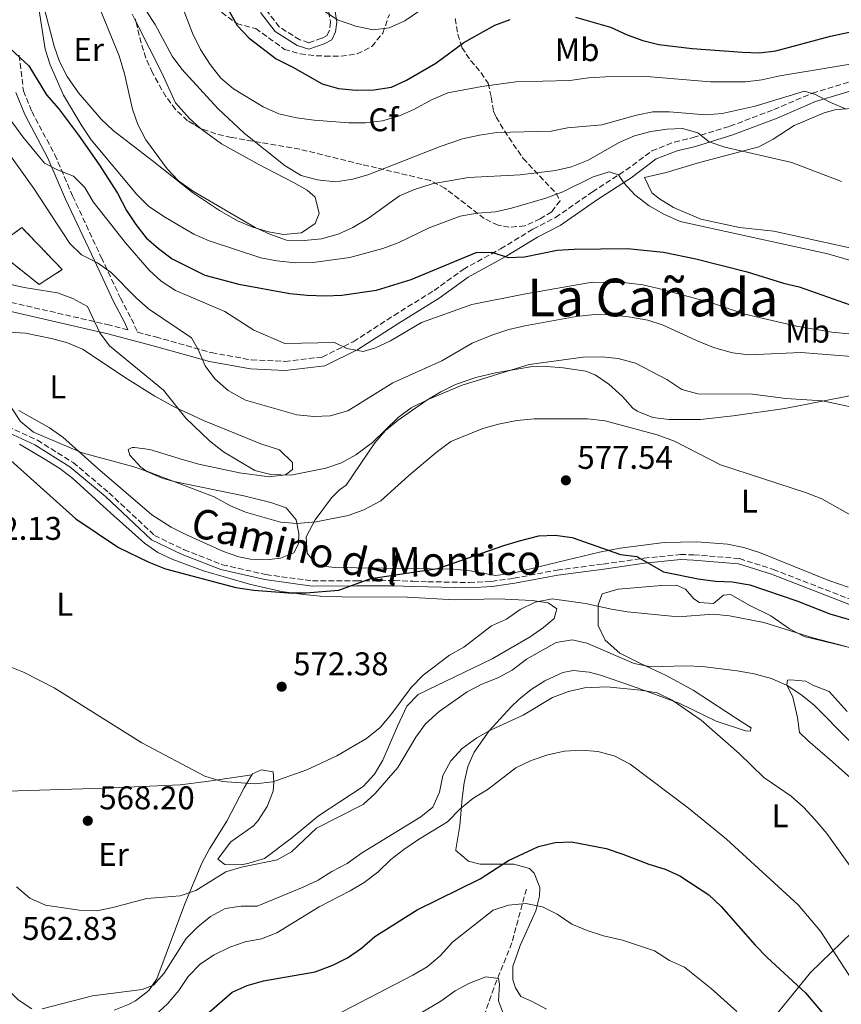
# Model space of a CAD drawing. Units: metres. Extents: x 590393 to 593835, y 4729023 to 4731381.
# Drawn here: x 592328 to 592579, y 4730498 to 4730798 of the extents above; entities that cross this region are included whole.
import ezdxf
from ezdxf.enums import TextEntityAlignment as Align

# ---------------------------------------------------------------- set-up
doc = ezdxf.new("R2010")
doc.units = ezdxf.units.M
doc.header["$MEASUREMENT"] = 0
doc.linetypes.add('DGN Style 3', pattern=[2.435891, 1.739922, -0.695969])
for name, color, linetype, lineweight in [('Barranco lineal', 142, 'DGN Style 3', 13), ('Camino', 7, 'DGN Style 3', 0), ('construcción   en ruinas', 1, 'Continuous', 0), ('contrucción  en ruinas', 1, 'DGN Style 3', 13), ('Cota de punto acotado terreno', 7, 'Continuous', 0), ('Curva de nivel directora', 30, 'Continuous', 30), ('Curva de nivel intermedia', 30, 'Continuous', 0), ('Etiqueta de uso rústico', 92, 'Continuous', 0), ('Etiqueta de zona arbolada', 92, 'Continuous', 0), ('Línea de cambio de uso (parcela vista)', 92, 'Continuous', 0), ('Margen derecho', 7, 'Continuous', 0), ('Punto acotado terreno (símbolo)', 7, 'Continuous', 0), ('Texto de Área (paraje) menor', 7, 'Continuous', 0), ('Zona arbolada', 92, 'DGN Style 3', 0)]:
    doc.layers.add(name, color=color, linetype=linetype, lineweight=lineweight)
doc.styles.add('Style-Arial', font='arial.ttf')

# ---------------------------------------------------------------- blocks, each defined once
blk = doc.blocks.new('5PATER')
at = {"layer": 'Punto acotado terreno (símbolo)', "linetype": 'Continuous', "lineweight": 0}
h = blk.add_hatch(color=51, dxfattribs=at)
edge = h.paths.add_edge_path()
edge.add_ellipse((0, 0), major_axis=(-0.11, -0.111), ratio=0.999422, start_angle=0, end_angle=360)

msp = doc.modelspace()

# ---------------------------------------------------------------- linework, layer by layer
at = {"layer": 'Barranco lineal', "color": 142, "linetype": 'DGN Style 3', "lineweight": 13}
msp.add_polyline3d([(592482.47, 4730533.08, 545.48), (592478.01, 4730516.62, 541.77), (592472.5, 4730502.83, 538.84), (592469.37, 4730493.92, 535.41), (592468.13, 4730487.13, 533.35), (592466.07, 4730473.15, 529.74), (592464.69, 4730463.93, 526.12), (592463.68, 4730457.62, 524.13), (592462.28, 4730447.41, 521.95), (592460.89, 4730436.6, 520.65)], dxfattribs=at)
at = {"layer": 'Camino', "color": 7, "linetype": 'DGN Style 3', "lineweight": 0}
for points in [[(592412.86, 4730878.54, 636.64), (592411.61, 4730869.1, 635.9), (592409.43, 4730860.17, 634.43), (592408.02, 4730853.38, 633.94), (592408, 4730848.21, 633.44), (592410.6, 4730839.64, 633.2), (592416.08, 4730826.52, 632.46), (592418.56, 4730817.95, 631.48), (592421.41, 4730805.72, 630.74), (592422.63, 4730797.66, 629.51), (592422.37, 4730795.27, 629.51), (592421.6, 4730793.64, 629.51), (592419.96, 4730792.76, 629.26), (592416.05, 4730791.4, 628.53), (592413.29, 4730792.29, 628.53), (592407.01, 4730796.22, 628.28), (592402.84, 4730801.69, 627.3)], [(592327.58, 4730787.58, 598.97), (592328.91, 4730776.75, 597.74), (592331.44, 4730770.45, 597), (592338.46, 4730757.23, 594.54), (592343.91, 4730744.62, 591.84), (592352.68, 4730725.89, 588.64), (592358.53, 4730713.47, 587.16), (592361.85, 4730707.16, 586.67), (592363.74, 4730703.01, 587.29), (592369.23, 4730701.59, 588.36), (592386.33, 4730696.8, 590.08), (592398.51, 4730694.58, 591.8), (592408.74, 4730694.14, 593.77), (592420.16, 4730695.47, 594.5), (592429.62, 4730700.15, 595.49), (592442.05, 4730708.16, 597.21), (592454.28, 4730715.78, 597.95), (592463.16, 4730722.23, 599.91), (592474.6, 4730728.47, 600.4), (592484.46, 4730734.53, 601.39), (592491.36, 4730738.04, 602.86), (592502.61, 4730745.86, 604.09), (592512.87, 4730752.5, 606.06), (592520.76, 4730758.37, 607.29), (592527.66, 4730761.09, 608.03), (592533.37, 4730762.44, 609.26), (592544.6, 4730765.93, 610.98), (592558, 4730770.99, 613.44), (592569.82, 4730776.05, 614.91), (592584.79, 4730780.51, 616.63)], [(592360.8, 4730703.77, 587.03), (592355.28, 4730705.2, 585.65), (592321.28, 4730713.02, 581.96), (592300.07, 4730719.21, 578.52), (592288.48, 4730723.98, 577.54), (592278.87, 4730729.14, 575.57), (592268.09, 4730738.24, 573.85), (592260.84, 4730743.73, 572.13)], [(592319.61, 4730676.25, 576.06), (592333.15, 4730670.09, 576.79), (592344.04, 4730663.26, 577.29), (592355.02, 4730654.06, 576.67), (592368.92, 4730641.02, 576.06), (592377.95, 4730636.65, 576.67), (592389.64, 4730632.07, 576.55), (592402.9, 4730629.06, 576.43), (592417.16, 4730627.13, 575.32), (592430.53, 4730627.17, 574.09), (592442.14, 4730627.22, 573.6), (592447.84, 4730627, 573.84), (592452.37, 4730626.88, 573.35), (592464.96, 4730626.63, 573.47), (592471.84, 4730626.99, 573.11), (592478.64, 4730627.94, 572.61), (592491.83, 4730630.44, 572.86), (592505.9, 4730632.25, 573.84), (592518.3, 4730634.06, 575.2), (592529.52, 4730635.19, 575.44), (592533.55, 4730635.08, 575.07), (592547.51, 4730633.93, 575.57), (592557.83, 4730630.64, 575.44), (592590.92, 4730617.81, 576.79)]]:
    msp.add_polyline3d(points, dxfattribs=at)
at = {"layer": 'construcción   en ruinas', "color": 1, "linetype": 'Continuous', "lineweight": 0}
msp.add_polyline3d([(592340.77, 4730722.14, 588.61), (592333.67, 4730717.65, 588.37), (592319.75, 4730728.72, 588.37), (592328.44, 4730734.98, 588.37)], close=True, dxfattribs=at)
at = {"layer": 'contrucción  en ruinas', "color": 1, "linetype": 'DGN Style 3', "lineweight": 13}
msp.add_polyline3d([(592333.67, 4730717.65, 588.37), (592319.75, 4730728.72, 588.37), (592328.44, 4730734.98, 588.37), (592340.77, 4730722.14, 588.61), (592333.67, 4730717.65, 588.37)], dxfattribs=at)
at = {"layer": 'Curva de nivel directora', "color": 30, "linetype": 'Continuous', "lineweight": 30, "flags": 128}
for points, elevation in [([(592391.69, 4730801), (592394.13, 4730796.64), (592397.8, 4730792.76), (592406.1, 4730786.51), (592411.16, 4730783.99), (592420.06, 4730778.86), (592425.07, 4730777.46), (592430.53, 4730776.94), (592435.85, 4730777.04), (592441.3, 4730777.88), (592445.85, 4730779.94), (592454.85, 4730785.2), (592463.35, 4730791.49), (592472.8, 4730796.78), (592477.48, 4730798.53)], 625), ([(592497.5, 4730799.21), (592508.11, 4730796.1), (592513.28, 4730793.76), (592518, 4730792.11), (592522.91, 4730790.89), (592533.06, 4730789.66), (592548.46, 4730788.47), (592553.65, 4730788.31), (592558.61, 4730788.92), (592575.29, 4730793.42), (592585.27, 4730795.56)], 625), ([(592323.58, 4730790.75), (592330.55, 4730784.36), (592335.99, 4730775.52), (592339.56, 4730771.36), (592345.74, 4730763.19), (592351.9, 4730754.36), (592357.62, 4730745.45), (592360.42, 4730740.23), (592363.17, 4730735.93), (592366.39, 4730731.89), (592370.1, 4730728.54), (592374.27, 4730725.41), (592384.29, 4730720.42), (592394.67, 4730717.71), (592410.2, 4730714.85), (592415.52, 4730714.38), (592421.09, 4730714.16), (592426.09, 4730714.39), (592436.71, 4730715.87), (592447.32, 4730719.09), (592467.13, 4730727.32), (592471.95, 4730727.43), (592476.86, 4730725.89), (592481.86, 4730726.01), (592491.88, 4730728.04), (592497.1, 4730728.43), (592513.32, 4730728.58), (592524.36, 4730727.46), (592534.22, 4730725.44), (592549.83, 4730721.45), (592560.92, 4730718.03), (592565.78, 4730716.87), (592581.35, 4730711.37)], 600), ([(592323.14, 4730665.58), (592344.87, 4730646.11), (592357.94, 4730637.29), (592367.23, 4730632.83), (592372.3, 4730630.81), (592393.75, 4730625.14), (592399.29, 4730624.32), (592409.85, 4730623.48), (592415.1, 4730623.53), (592425.19, 4730624.32), (592434.95, 4730627.86), (592455.45, 4730630.93), (592475.59, 4730637.98), (592480.39, 4730639.39), (592486.26, 4730640.87), (592491.28, 4730641.11), (592496.46, 4730640.33), (592511.19, 4730635.18), (592516.16, 4730634.6), (592524.37, 4730629.87), (592534.95, 4730627.81), (592540.2, 4730627.1), (592545.34, 4730626.84), (592550.69, 4730625.9), (592565.05, 4730621.02), (592575.1, 4730617.05), (592585.58, 4730614.06)], 575), ([(592384.83, 4730494.83), (592392.62, 4730501.6), (592397.18, 4730503.65), (592402.2, 4730505.08), (592418, 4730507.76), (592423.32, 4730509.88), (592427.88, 4730512.1), (592432.09, 4730514.99), (592436.19, 4730518.6), (592449.15, 4730526.72), (592468.32, 4730536.21), (592476.99, 4730541.75), (592486.19, 4730546.03), (592491.24, 4730547.33), (592496.24, 4730547.5), (592506.79, 4730545.49), (592511.94, 4730543.77), (592519.89, 4730540.7), (592524.8, 4730539.16), (592529.35, 4730537.08), (592538.12, 4730531.26), (592541.92, 4730527.73), (592552.28, 4730515.93), (592555.96, 4730512.17), (592567.7, 4730501.37), (592574.5, 4730493.33)], 550)]:
    msp.add_lwpolyline(points, dxfattribs=dict(at, elevation=elevation))
at = {"layer": 'Curva de nivel intermedia', "color": 30, "linetype": 'Continuous', "lineweight": 0, "flags": 128}
for points, elevation in [([(592325.81, 4730879.23), (592328.51, 4730874.56), (592330.23, 4730869.87), (592331.67, 4730864.53), (592335.39, 4730853.41), (592338.27, 4730842.76), (592346.44, 4730817.44), (592348.53, 4730812.26), (592350.12, 4730807.18), (592358.08, 4730787.36), (592359.76, 4730781.9), (592362.17, 4730771.15), (592363.79, 4730766.42), (592366.29, 4730761.73), (592372.81, 4730752.87), (592376.28, 4730749.27), (592380.84, 4730746.01), (592399.63, 4730735.01), (592404.18, 4730732.95), (592409.25, 4730731.15), (592414.6, 4730731.06), (592419.91, 4730731.5), (592424.95, 4730732.96)], 610), ([(592327.71, 4730836.06), (592328.06, 4730826.68), (592328.96, 4730821.76), (592330.61, 4730816.11), (592332.96, 4730805.89), (592335.57, 4730789.4), (592337.1, 4730784.64), (592341.16, 4730775.39), (592346.69, 4730766.08), (592349.6, 4730761.77), (592363.5, 4730745.06), (592367.07, 4730741.53), (592371.75, 4730738.4), (592380.93, 4730732.93), (592385.62, 4730730.9), (592401.34, 4730725.78)], 605), ([(592374.74, 4730809.52), (592380.48, 4730794.36), (592382.97, 4730789.36), (592385.92, 4730784.77), (592389.21, 4730780.55), (592393, 4730777.28), (592402.06, 4730771.88), (592406.91, 4730769.73), (592412.27, 4730768.45), (592417.62, 4730767.74), (592428.21, 4730766.92), (592433.33, 4730766.98), (592438.57, 4730767.58), (592443.74, 4730769.08), (592448.32, 4730771.08), (592453.54, 4730773.95), (592458.5, 4730776.07), (592468.88, 4730778.07), (592479.23, 4730779.46), (592495.77, 4730779.88), (592501.45, 4730780.73), (592506.62, 4730781), (592517.88, 4730781.17), (592538.67, 4730779.43), (592549.36, 4730779.46), (592554.36, 4730780.05), (592559.84, 4730781.28), (592591.22, 4730786.5)], 620), ([(592363.43, 4730805.72), (592369.09, 4730796.99), (592374.28, 4730787.32), (592377.31, 4730783.34), (592388.28, 4730771.37), (592396.29, 4730763.75), (592408.8, 4730753.81), (592413.73, 4730750.88), (592418.54, 4730749.54), (592424.23, 4730748.91), (592429.49, 4730749.79), (592434.4, 4730751.22), (592456.14, 4730759.77), (592462.99, 4730762.05), (592468.16, 4730763.18), (592473.4, 4730764.02), (592490.03, 4730764.4), (592494.98, 4730765.41), (592505.46, 4730766.3), (592516.12, 4730769.28)], 615), ([(592420.58, 4730801.11), (592424.8, 4730798.43), (592430.38, 4730796.41), (592435.65, 4730795.31), (592440.61, 4730795.96), (592445.38, 4730798.07), (592449.81, 4730801.17)], 630), ([(592516.12, 4730769.28), (592521.12, 4730770.33), (592526.12, 4730770.28), (592537.2, 4730769.43), (592542.19, 4730769.82), (592552.28, 4730772.05), (592567.41, 4730776.63), (592570.77, 4730775.64), (592575.16, 4730773.24), (592579.9, 4730771.23)], 615), ([(592322.59, 4730771.06), (592328.75, 4730762.66), (592335.37, 4730754.66), (592339.28, 4730752.62), (592344.18, 4730750.62), (592347.67, 4730747.18), (592350.15, 4730742.83), (592360.1, 4730730.29), (592367.24, 4730722.01), (592370.95, 4730718.66), (592375.38, 4730715.76), (592390.41, 4730709.36), (592399.21, 4730703.71), (592408.74, 4730699.58), (592423.87, 4730699.85), (592427.66, 4730698.1), (592432.64, 4730697.13), (592436.4, 4730698.31), (592440.94, 4730700.42), (592450.45, 4730705.98), (592465.83, 4730711.46), (592481.68, 4730714.66)], 595), ([(592424.95, 4730732.96), (592429.5, 4730735.03), (592434.21, 4730737.82), (592443.69, 4730744.64), (592448.27, 4730746.64), (592453.65, 4730748.29), (592464.76, 4730750.24), (592480.56, 4730751.03), (592491.38, 4730752.39), (592496.24, 4730753.54), (592501.34, 4730755.56), (592510.8, 4730760.92), (592515.5, 4730762.99), (592520.41, 4730764.34), (592525.4, 4730765.06), (592530.13, 4730765.25), (592534.79, 4730763.91), (592538.28, 4730761.13), (592543.02, 4730759.55), (592563.46, 4730754.82), (592578.66, 4730749.03)], 610), ([(592322.92, 4730759.68), (592332.07, 4730746.86), (592343.04, 4730730.13), (592346.63, 4730726.64), (592351.47, 4730724.19), (592355.68, 4730721.23), (592363.35, 4730713.5), (592367.13, 4730710.22), (592380.22, 4730701.36), (592382.22, 4730697.78), (592384.38, 4730692.82), (592387.3, 4730688.76), (592391.43, 4730685.29), (592396.71, 4730682.28), (592412.41, 4730677.84), (592417.6, 4730677.36), (592422.6, 4730677.56), (592427.92, 4730679.08), (592441.66, 4730687.63), (592456.63, 4730694.26), (592465.95, 4730699.71), (592471.96, 4730702.17), (592477.09, 4730703.83), (592481.95, 4730704.99), (592497.65, 4730707.79)], 590), ([(592401.34, 4730725.78), (592406.24, 4730724.8), (592412, 4730724.17), (592417.38, 4730724.32), (592428.54, 4730725.82), (592438.64, 4730728.62), (592443.35, 4730730.31), (592452.82, 4730734.91), (592462.24, 4730738.51), (592467.43, 4730739.36), (592473.02, 4730739.78), (592477.9, 4730740.86), (592488.44, 4730743.98), (592493.59, 4730745.87), (592502.89, 4730750.49), (592507.73, 4730752.04), (592510.61, 4730751.08), (592512.21, 4730748.6), (592515.62, 4730744.95), (592519.95, 4730741.57), (592524.43, 4730739.08), (592529.41, 4730736.86), (592574.49, 4730726.95), (592595.01, 4730720.92)], 605), ([(592318.77, 4730719.03), (592329.11, 4730716.7), (592339.29, 4730715.09), (592344.03, 4730713.29), (592348.42, 4730710.85)], 585), ([(592481.68, 4730714.66), (592502.54, 4730718.31), (592512.98, 4730718.1), (592517.97, 4730717.46), (592522.84, 4730716.37), (592538.69, 4730712.09), (592549.11, 4730708.5), (592564.98, 4730704.88), (592575.74, 4730703.02), (592601.84, 4730700.51)], 595), ([(592348.42, 4730710.85), (592352.23, 4730702.9), (592355.16, 4730698.85), (592371.67, 4730685.39), (592378.52, 4730676.8), (592385.73, 4730669.85), (592390.02, 4730666.56), (592399.57, 4730660.86), (592404.42, 4730659.62), (592410.5, 4730659.45), (592421.27, 4730661.55), (592426.02, 4730663.14), (592430.37, 4730665.6), (592435.46, 4730669.41), (592443.29, 4730676.96), (592447.3, 4730679.94), (592452.64, 4730682.61), (592462.81, 4730686.86), (592483.3, 4730693.2), (592499.77, 4730695.44), (592505.54, 4730695.5), (592510.52, 4730695.05), (592515.75, 4730693.61), (592525.36, 4730688.56), (592529.96, 4730685.53), (592534.8, 4730684.2), (592551.49, 4730684.12), (592561.66, 4730682.84), (592572.89, 4730682.08), (592588.02, 4730678.88)], 585), ([(592497.65, 4730707.79), (592503.35, 4730708.42), (592508.71, 4730708.31), (592514.4, 4730707.67), (592519.51, 4730706.7), (592524.27, 4730705.17), (592534.36, 4730700.48), (592539.56, 4730698.41), (592545.37, 4730696.77), (592550.49, 4730696.12), (592566.3, 4730696.84), (592581.88, 4730695.65)], 590), ([(592325.22, 4730679.91), (592328.04, 4730675.78), (592331.99, 4730672.57), (592346.8, 4730666.24), (592362.27, 4730662), (592367.05, 4730660.41), (592387.15, 4730652.78), (592392.09, 4730650.07), (592396.7, 4730648.15), (592407.41, 4730645.1), (592412.4, 4730644.69), (592418.26, 4730645.17), (592428.08, 4730647.13), (592432.84, 4730648.83), (592438.05, 4730651.56), (592446.46, 4730659.24), (592454.87, 4730666.34), (592459.42, 4730669.66), (592469.16, 4730673.65), (592474, 4730674.97), (592479.58, 4730676.05), (592484.85, 4730676.56), (592501.09, 4730676.59), (592506.53, 4730675.95), (592522.4, 4730671.75), (592527.7, 4730669.81), (592541.69, 4730662.57)], 580), ([(592541.69, 4730662.57), (592567.65, 4730654.12), (592572.67, 4730652.16), (592581.48, 4730647.17), (592586.26, 4730643.92), (592594.05, 4730636.55), (592597.42, 4730632.86), (592605.51, 4730625.92), (592622.46, 4730613.16), (592636.88, 4730599.03), (592661.95, 4730579.53), (592669.1, 4730571.41), (592675.62, 4730562.92), (592685.72, 4730551.83), (592693.8, 4730540.85), (592699.29, 4730532.29), (592705.26, 4730521.66), (592707.55, 4730517.22), (592711.72, 4730507.11), (592714.1, 4730502.72), (592717.12, 4730498.38), (592720.72, 4730493.99)], 580), ([(592323.28, 4730601.52), (592328.97, 4730599.28), (592338.28, 4730594.5), (592365.1, 4730577.69), (592384.33, 4730567.58), (592389.55, 4730565.9), (592399.64, 4730565.19), (592405.01, 4730565.82), (592415.44, 4730569.51), (592424.6, 4730573.69), (592433.6, 4730579.04), (592437.84, 4730582.42), (592441.07, 4730586.23), (592447.29, 4730594.55), (592450.95, 4730598.31), (592459, 4730604.43), (592463.35, 4730606.9), (592471.8, 4730613.38), (592476.35, 4730615.44), (592480.56, 4730618.38), (592485.13, 4730620.66), (592490.31, 4730621.67), (592500.53, 4730620.27), (592508.41, 4730618.5), (592513.36, 4730617.74), (592528.85, 4730616.13), (592539.54, 4730617.01), (592544.5, 4730616.43), (592554.98, 4730614.44), (592569.93, 4730609.73), (592580.1, 4730607.14)], 570), ([(592376.76, 4730531.04), (592381.51, 4730532.61), (592390.73, 4730538.32), (592395.53, 4730539.72), (592406.33, 4730542.03), (592410.7, 4730544.47), (592418.36, 4730551.67), (592432.59, 4730558.84), (592436.29, 4730562.2), (592443.19, 4730570.16), (592448.76, 4730579.47), (592451.64, 4730583.55), (592455.83, 4730587.25), (592464.35, 4730593.23), (592468.9, 4730595.56), (592473.74, 4730597.55), (592478.15, 4730599.91), (592482.51, 4730603.29), (592491.51, 4730608.32), (592496.44, 4730609.15), (592500.91, 4730608.15), (592515.4, 4730601.92), (592520.45, 4730600.95), (592531.08, 4730601.23), (592536.25, 4730600.99), (592546.84, 4730599.71), (592552.03, 4730598.79), (592557.28, 4730597.39), (592562.08, 4730595.23), (592566.24, 4730592.47), (592570.2, 4730589.26), (592581.19, 4730578.17)], 565), ([(592583.4, 4730537.22), (592574.15, 4730549.98), (592570.57, 4730554.34), (592567.05, 4730558.08), (592563.33, 4730561.42), (592554.98, 4730567.17), (592547.4, 4730574.45), (592535.81, 4730584.64), (592526.93, 4730590.75), (592522.43, 4730592.94), (592517.28, 4730593.83), (592507.04, 4730594.83), (592500.17, 4730594.46), (592495.29, 4730593.39), (592490.48, 4730591.55), (592481.48, 4730586.19), (592471.73, 4730581.65), (592467.36, 4730579.21), (592462.89, 4730575.99), (592459.38, 4730572.18), (592456.99, 4730567.78), (592455.91, 4730562.66), (592453.86, 4730558.1), (592450.23, 4730555.13), (592432.17, 4730544.05), (592427.72, 4730540.92), (592423.06, 4730538.46), (592418.84, 4730535.78), (592414.29, 4730533.61), (592400.25, 4730527.81), (592395.4, 4730527.84), (592390.45, 4730527.16), (592386.04, 4730524.68), (592382.11, 4730521.49), (592378.62, 4730517.94), (592371.91, 4730507.43), (592368.57, 4730503.69), (592365.13, 4730502.44), (592350, 4730500.45), (592334.64, 4730496.5)], 560), ([(592368.98, 4730494.47), (592372.89, 4730498.03), (592376.39, 4730502.1), (592379.15, 4730506.36), (592382.97, 4730510.22), (592387.16, 4730512.95), (592391.89, 4730515.31), (592396.63, 4730516.92), (592401.62, 4730517.85), (592406.27, 4730519.69), (592419.18, 4730527.64), (592428.64, 4730532.49), (592432.95, 4730535.03), (592437.12, 4730538.26), (592441.07, 4730542.1), (592445.06, 4730545.12), (592449.57, 4730548.24), (592458.4, 4730553.61), (592462.26, 4730557.58), (592466.13, 4730560.75), (592470.78, 4730563.55), (592479.27, 4730570.05), (592483.9, 4730572.3), (592488.97, 4730573.99), (592494.13, 4730575.11), (592499.25, 4730575.48), (592504.23, 4730575.07), (592509.27, 4730573.72), (592514.2, 4730571.24), (592531.91, 4730557.8), (592543.55, 4730548.25), (592565.44, 4730528.29), (592572.23, 4730520.26), (592586.75, 4730497.97)], 555), ([(592326.74, 4730533.71), (592330.86, 4730530.34), (592335.62, 4730528.19), (592345.87, 4730526.59), (592351.29, 4730526.41), (592356.18, 4730527.4), (592366.59, 4730530.22), (592376.76, 4730531.04)], 565), ([(592423.72, 4730494.3), (592447.83, 4730506.79), (592452.13, 4730509.33), (592456.18, 4730512.65), (592459.88, 4730516.9), (592472.28, 4730526.64), (592477.05, 4730528.14), (592482.26, 4730528.64), (592487.36, 4730527.63), (592491.9, 4730525.42), (592496.37, 4730522.39), (592500.98, 4730520.45), (592505.98, 4730518.82), (592511.77, 4730517.47), (592521.61, 4730514.2), (592526.16, 4730511.3), (592530.7, 4730509.2), (592538.87, 4730502.74), (592546.71, 4730495.74)], 545), ([(592442.89, 4730490.93), (592456.34, 4730498.9), (592460.71, 4730501.99), (592465.11, 4730504.34), (592470.04, 4730506.23), (592473.9, 4730505.81), (592474.21, 4730504.02), (592473.92, 4730498.98), (592475.51, 4730494.88)], 540)]:
    msp.add_lwpolyline(points, dxfattribs=dict(at, elevation=elevation))
at = {"layer": 'Línea de cambio de uso (parcela vista)', "color": 92, "linetype": 'Continuous', "lineweight": 0}
for points in [[(592382.8798, 4730765.3277, 610.7528), (592383.33, 4730764.93, 610.76), (592389.35, 4730760.54, 610.94), (592400.53, 4730754.32, 611.44), (592411.33, 4730748.73, 613.16), (592415.57, 4730746.35, 613), (592417.98, 4730744.3, 612.66), (592419.22, 4730739.26, 611.93), (592417.95, 4730736.24, 611.44), (592413.81, 4730733.38, 611.69), (592408.32, 4730732.86, 610.85), (592403.71, 4730733.66, 610.2), (592398.93, 4730735.09, 610.32), (592394.29, 4730736.99, 610.46), (592388.78, 4730740.18, 610.34), (592380.48, 4730745.68, 610.07), (592368.18, 4730755.47, 609.47), (592356.26, 4730764.59, 608.24), (592352.67, 4730768.06, 608.05), (592345.76, 4730776.12, 608.11), (592342.23, 4730781.14, 608.24), (592339.96, 4730785.64, 608.08), (592338.31, 4730790.34, 607.82), (592332.1, 4730814.13, 606.27)], [(592362.08, 4730800.07, 611.43), (592363.2948, 4730797.6806, 611.3335)], [(592363.2948, 4730797.6806, 611.3335), (592371.14, 4730782.25, 610.71), (592375.3, 4730773.07, 610.7), (592379.56, 4730768.26, 610.7), (592382.8798, 4730765.3277, 610.7528)], [(592586.31, 4730727.67, 608.25), (592558.01, 4730733.84, 607.02), (592547.57, 4730735.02, 607.26), (592535.75, 4730737.59, 606.53), (592527.33, 4730741.15, 606.77), (592523.11, 4730743.8, 606.46), (592520.8, 4730745.59, 606.28), (592518.48, 4730750.28, 606.26), (592525.11, 4730751.74, 607.26), (592535.32, 4730754.84, 608.25), (592553.47, 4730759.67, 610.71), (592557.84, 4730761.93, 611.38), (592564.2, 4730766.17, 612.43), (592573.36, 4730770.03, 613.69), (592577.06, 4730771.02, 614.15), (592582.04, 4730771.32, 614.63)], [(592324.76, 4730703.04, 582.42), (592329.54, 4730702.76, 582.66), (592337.47, 4730701.09, 582.17), (592342.31, 4730699.75, 582.28), (592346.92, 4730697.83, 582.41), (592360.58, 4730688.78, 582.91), (592369.04, 4730683.52, 583.88), (592374.89, 4730680.28, 584.63), (592383.92, 4730676.13, 585.55), (592396.86, 4730670.76, 586.7), (592401.41, 4730668.96, 586.84), (592407.06, 4730667.17, 585.61), (592411.08, 4730663.25, 585.61), (592411.07, 4730661.11, 585.37), (592408.92, 4730659.48, 585.37), (592403.91, 4730658.92, 585.1)], [(592580.76, 4730625.25, 577.97), (592574.85, 4730627.29, 577.72), (592553.61, 4730635.82, 577.48), (592548.84, 4730637.35, 577.44), (592543.91, 4730638.31, 577.38), (592534.49, 4730639.06, 577.23), (592524.49, 4730638.84, 576.9), (592511.13, 4730637.16, 576), (592504.76, 4730635.91, 575.51), (592489.51, 4730632.2, 575.02), (592478.04, 4730629.36, 573.54), (592473.05, 4730628.81, 573.69), (592465.33, 4730630.17, 574.52), (592460.36, 4730630.7, 574.77), (592439.01, 4730630.98, 576.46), (592430.59, 4730631.08, 577.48), (592424.17, 4730631.24, 578.95), (592419.22, 4730631.77, 578.44), (592418.38, 4730632.02, 578.46), (592415.5, 4730635.55, 579.44), (592415.19, 4730640.62, 579.6), (592417.99, 4730645.73, 580.46), (592422.98, 4730652.53, 581.34), (592425.4, 4730654.9, 581.66), (592427.41, 4730656.38, 581.93), (592436.16, 4730669.31, 583.4), (592439.4, 4730673.04, 583.69), (592443.3, 4730676.21, 583.76), (592452.06, 4730682.3, 584.17), (592456.32, 4730684.89, 584.5), (592460.79, 4730687.09, 584.8), (592467.07, 4730689.23, 584.98), (592473.01, 4730690.67, 584.88), (592483.72, 4730692.51, 584.14), (592488.7, 4730692.61, 584.15), (592493.71, 4730692.18, 584.22), (592500.59, 4730691.18, 583.71), (592503.48, 4730690.03, 583.4), (592507.61, 4730687.13, 582.86), (592511.76, 4730683.45, 582.17), (592514.96, 4730679.89, 581.01), (592516.27, 4730678.9, 580.7), (592521.11, 4730676.98, 580.2), (592526.02, 4730676.39, 580.28), (592535.65, 4730676.42, 581.93), (592545.56, 4730677.48, 582.77), (592561.35, 4730679.71, 583.65), (592592.6, 4730685.86, 585.86)], [(592403.91, 4730658.92, 585.1), (592394.92, 4730660.13, 584.6), (592382.49, 4730662.75, 583.89), (592377.74, 4730664.1, 583.43), (592367.53, 4730667.22, 581.68), (592362.8, 4730667.88, 580.09), (592362.12, 4730667.87, 579.96), (592360.86, 4730667.25, 579.96), (592361.35, 4730665.48, 579.71), (592364.72, 4730661.81, 579.03), (592366.62, 4730660.55, 578.73), (592371.24, 4730658.53, 578.68), (592374.79, 4730657.49, 578.97), (592396.17, 4730653.12, 581.19), (592404.47, 4730651.07, 580.94), (592409.13, 4730649.41, 580.45), (592412.13, 4730645.74, 580.45), (592412.99, 4730641.59, 579.96), (592412.85, 4730638.44, 579.71), (592411.46, 4730635.67, 579.47), (592407.42, 4730634.06, 579.47), (592403.14, 4730633.57, 579.71), (592398.19, 4730633.79, 579.12), (592394.71, 4730634.49, 578.73), (592389.95, 4730636.13, 578.6), (592378.46, 4730641.33, 578.46), (592373.98, 4730643.54, 578.46), (592368.07, 4730647.32, 578.48), (592351.52, 4730661.5, 579.22), (592340.98, 4730670.99, 580.94), (592336.91, 4730673.86, 580.97), (592327.5, 4730679.16, 580.26)], [(592398.63, 4730567.95, 570), (592398.83, 4730568.28, 570.06), (592401.59, 4730569.45, 570.06), (592405.13, 4730568.85, 569.81), (592405.31, 4730565.7, 569.32), (592405.1, 4730562.94, 569.07), (592403.35, 4730558.32, 568.35), (592400.61, 4730554.03, 568.01), (592399.15, 4730552.35, 567.84), (592392.24, 4730547.46, 566.86), (592389.08, 4730543.34, 566.61), (592388.29, 4730542.17, 566.12), (592390.44, 4730540.58, 565.88), (592395.46, 4730540.46, 565.65), (592397.72, 4730540.94, 565.63), (592402.49, 4730542.35, 566.34), (592410.74, 4730548.56, 566.12), (592419.03, 4730555.41, 566.37), (592432.65, 4730564.4, 567.35), (592436.04, 4730568.11, 567.69), (592438.6, 4730572.41, 568.03), (592443.15, 4730582.84, 568.83), (592445.94, 4730588.93, 568.83), (592449.39, 4730592.47, 568.65), (592471.97, 4730603.37, 568.09), (592483.6, 4730610.01, 568.83), (592487.67, 4730612.87, 569.2), (592490.91, 4730615.68, 569.57), (592491.71, 4730618.63, 570.06), (592489.16, 4730620.41, 571.29), (592484.23, 4730621.16, 570.78), (592473.82, 4730621.66, 571.78), (592460.64, 4730621.32, 572.76), (592446.08, 4730622.17, 573.99), (592426.15, 4730622.23, 575.6), (592419.46, 4730622.51, 575.82), (592414.49, 4730622.95, 575.65), (592407.73, 4730623.92, 575.47), (592397.96, 4730626.09, 575.62), (592383.89, 4730630.21, 575.65), (592374.53, 4730633.7, 575.47), (592369.97, 4730635.85, 575.45), (592365.9, 4730638.66, 575.47), (592355.51, 4730647.95, 575.96), (592343.95, 4730658.43, 575.71), (592339.99, 4730661.46, 575.8), (592335.75, 4730664.11, 575.94), (592327.66, 4730668.88, 575.84)], [(592488.64, 4730496.42, 539.31), (592484.23, 4730498.72, 539.82), (592480.72, 4730500.23, 540.54), (592479.1, 4730502.88, 540.54), (592478.35, 4730505.4, 540.79), (592478.37, 4730509.43, 541.03), (592480.54, 4730515.84, 541.77), (592485.37, 4730526.4, 543.74), (592486.5, 4730530.91, 545.75), (592486.54, 4730533.57, 546.93), (592484.87, 4730537.94, 548.42), (592483.41, 4730539.37, 548.9), (592478.68, 4730540.62, 549.99), (592468.31, 4730540.7, 551.61), (592464.79, 4730541.6, 551.36), (592460.95, 4730544.81, 552.3), (592460.9, 4730545.14, 552.34), (592462.19, 4730552.44, 552.83), (592462.86, 4730560.74, 554.56), (592463.5, 4730565.54, 555.88), (592464.54, 4730570.43, 557.26), (592466.47, 4730574.86, 558.44), (592471.12, 4730581.34, 559.52), (592477.8, 4730588.69, 559.98), (592480.12, 4730590.88, 560.21), (592483.94, 4730594, 560.98), (592488.11, 4730596.67, 561.65), (592493.63, 4730599.22, 561.37), (592496.77, 4730599.75, 560.95), (592501.68, 4730599.24, 560.22), (592505.08, 4730598.33, 559.72), (592514.51, 4730595.15, 558.77), (592519.96, 4730593.18, 558.69), (592529.34, 4730589.66, 559.23), (592540.39, 4730584.32, 560.46), (592549.32, 4730581.39, 560.95), (592550.83, 4730581.25, 560.95), (592551.09, 4730582.26, 561.44), (592548.32, 4730584.03, 561.93), (592533.42, 4730593.74, 563.65), (592525.17, 4730598.3, 564.15), (592517.32, 4730601.88, 564.39), (592511.04, 4730605.05, 566.11), (592506.53, 4730609.01, 567.34), (592504.39, 4730613.54, 568.82), (592504.42, 4730619.84, 569.8), (592505.61, 4730623.17, 571.52), (592510.48, 4730624.59, 571.81), (592523.79, 4730625.73, 572.53), (592528.25, 4730625.83, 572.75), (592531, 4730624.64, 572.26), (592533.54, 4730621.67, 572.02), (592535.31, 4730620.49, 572.02), (592539.63, 4730620.27, 572.02), (592542.6, 4730622.81, 572.02), (592544.76, 4730623, 572.02), (592550.65, 4730619.63, 570.79), (592557.12, 4730616.45, 569.8), (592562.81, 4730612.5, 569.56), (592567.26, 4730610.18, 569.54), (592591.69, 4730604.3, 570.29)], [(592580.44, 4730587.29, 567.59), (592574.93, 4730593.36, 567.34), (592569.9, 4730595.27, 567.34), (592567.77, 4730596.54, 566.61), (592563.11, 4730596.94, 566.36), (592562.23, 4730596.81, 565.87), (592561.97, 4730595.43, 565.13), (592563.84, 4730591.65, 564.39), (592565.2, 4730585.47, 562.18), (592565.81, 4730580.81, 560.95), (592568.44, 4730578.41, 560.7), (592575.97, 4730571.95, 561.69), (592587.14, 4730561.95, 562.38)], [(592398.63, 4730567.95, 570), (592384.83, 4730565.86, 569.35), (592376.78, 4730564.89, 569.26), (592353.56, 4730563.82, 568.77), (592313.93, 4730562.65, 565.81), (592308.95, 4730562.62, 565.4), (592299.51, 4730562.94, 563.85)], [(592356.61, 4730496.08, 558.99), (592361.23, 4730497.91, 558.96), (592363.11, 4730499, 558.99), (592367.18, 4730502.13, 559.36), (592369.63, 4730505.66, 559.98), (592378.13, 4730528.55, 564.68), (592383.36, 4730541.01, 567.35), (592385.75, 4730545.35, 568.03), (592391.01, 4730553.83, 568.79), (592396.25, 4730563.97, 569.32), (592398.63, 4730567.95, 570)], [(592299.51, 4730562.94, 563.85), (592300.64, 4730562.03, 563.91), (592304.14, 4730558.48, 563.93), (592307.16, 4730554.49, 563.9), (592310.91, 4730548.15, 564.1), (592311.78, 4730545.46, 564.16), (592312.45, 4730540.5, 563.8), (592312.5, 4730530.11, 563.42), (592312.86, 4730523.22, 563.17), (592313.97, 4730518.41, 562.56), (592315.57, 4730514.55, 561.94), (592317.91, 4730510.18, 561.33), (592320.74, 4730506.16, 560.72), (592323.59, 4730502.91, 560.22), (592327.32, 4730499.3, 559.68), (592331.45, 4730496.52, 559.23)], [(592600.8, 4730549.81, 561.69), (592602.55, 4730547.66, 561.69), (592602.79, 4730544.13, 561.44), (592601.64, 4730540.87, 561.2), (592599.48, 4730537.1, 560.7), (592592.27, 4730530.2, 560.01), (592588.57, 4730526.53, 559.09), (592581.78, 4730519.8, 556.52), (592569.26, 4730507.65, 551.11), (592552.55, 4730487.07, 543.24), (592546.36, 4730481.43, 542.02), (592541.43, 4730477.68, 540.29), (592539.08, 4730476.79, 540.27)]]:
    msp.add_polyline3d(points, dxfattribs=at)
at = {"layer": 'Margen derecho', "color": 7, "linetype": 'Continuous', "lineweight": 0}
for points in [[(592414.55, 4730876.93, 636.64), (592413.48, 4730868.75, 635.9), (592411.28, 4730859.75, 634.43), (592409.91, 4730853.18, 633.94), (592409.89, 4730848.49, 633.44), (592412.38, 4730840.28, 633.2), (592417.87, 4730827.15, 632.46), (592420.4, 4730818.43, 631.48), (592423.26, 4730806.08, 630.74), (592424.54, 4730797.7, 629.51), (592424.21, 4730794.75, 629.51), (592423.05, 4730792.26, 629.51), (592420.72, 4730791.03, 629.26), (592416.08, 4730789.4, 628.53), (592412.48, 4730790.56, 628.53), (592405.71, 4730794.8, 628.28), (592401.27, 4730800.62, 627.3)], [(592585.44, 4730777.8, 616.63), (592570.77, 4730773.43, 614.91), (592559.04, 4730768.41, 613.44), (592545.5, 4730763.3, 610.98), (592534.1, 4730759.76, 609.26), (592528.49, 4730758.43, 608.03), (592522.13, 4730755.91, 607.29), (592514.45, 4730750.21, 606.06), (592504.16, 4730743.54, 604.09), (592492.79, 4730735.64, 602.86), (592485.82, 4730732.1, 601.39), (592475.99, 4730726.06, 600.4), (592464.65, 4730719.87, 599.91), (592455.83, 4730713.47, 597.95), (592443.54, 4730705.81, 597.21), (592430.99, 4730697.72, 595.49), (592420.96, 4730692.76, 594.5), (592408.84, 4730691.35, 593.77), (592398.2, 4730691.81, 591.8), (592385.7, 4730694.08, 590.08), (592368.51, 4730698.91, 588.36), (592354.62, 4730702.5, 585.65), (592320.58, 4730710.33, 581.96)], [(592326.6, 4730776.16, 597.74), (592329.29, 4730769.45, 597), (592336.33, 4730756.21, 594.54), (592341.76, 4730743.65, 591.84), (592350.55, 4730724.89, 588.64), (592356.42, 4730712.42, 587.16), (592359.73, 4730706.12, 586.67), (592360.8, 4730703.77, 587.03)], [(592319.07, 4730674.77, 576.06), (592332.4, 4730668.7, 576.79), (592343.11, 4730661.98, 577.29), (592353.97, 4730652.88, 576.67), (592368.02, 4730639.7, 576.06), (592377.32, 4730635.21, 576.67), (592389.17, 4730630.57, 576.55), (592402.62, 4730627.51, 576.43), (592417.05, 4730625.56, 575.32), (592430.54, 4730625.6, 574.09), (592442.11, 4730625.64, 573.6), (592447.79, 4730625.42, 573.84), (592452.33, 4730625.3, 573.35), (592464.98, 4730625.05, 573.47), (592472, 4730625.42, 573.11), (592478.89, 4730626.39, 572.61), (592492.07, 4730628.89, 572.86), (592506.11, 4730630.69, 573.84), (592518.49, 4730632.5, 575.2), (592529.58, 4730633.62, 575.44), (592533.46, 4730633.5, 575.07), (592547.21, 4730632.38, 575.57), (592557.3, 4730629.16, 575.44), (592590.23, 4730616.38, 576.79)]]:
    msp.add_polyline3d(points, dxfattribs=at)
at = {"layer": 'Zona arbolada', "color": 92, "linetype": 'DGN Style 3', "lineweight": 0}
for points in [[(592385.5, 4730803.58, 628.57), (592394.03, 4730797.25, 631.03), (592399.81, 4730795.71, 631.52), (592408.6, 4730789.38, 631.52), (592413.41, 4730787.99, 632.38), (592418.26, 4730787.42, 633.59), (592420.93, 4730787.31, 633.98), (592425.83, 4730787.25, 634.01), (592430.75, 4730787.98, 633.78), (592435.29, 4730790.27, 633.98), (592438.61, 4730794.28, 634.64), (592440.62, 4730800.06, 635.46)], [(592385.5, 4730803.58, 628.57), (592394.03, 4730797.25, 631.03), (592399.81, 4730795.71, 631.52), (592408.6, 4730789.38, 631.52), (592413.41, 4730787.99, 632.38), (592418.26, 4730787.42, 633.59), (592420.93, 4730787.31, 633.98), (592425.83, 4730787.25, 634.01), (592430.75, 4730787.98, 633.78), (592435.29, 4730790.27, 633.98), (592438.61, 4730794.28, 634.64), (592440.62, 4730800.06, 635.46)], [(592460.72, 4730798.78, 632.16), (592461.51, 4730794.01, 630.82), (592462.74, 4730789.9, 629.56), (592465.44, 4730785.99, 628.18), (592468.66, 4730782.26, 626.78), (592470.75, 4730779.03, 625.62), (592471.76, 4730774.79, 623.32), (592472.45, 4730770.52, 620.57), (592473.22, 4730768.7, 619.72), (592475.74, 4730764.51, 618.61), (592481.47, 4730756.07, 616.77), (592491.59, 4730745.34, 611.86), (592492.75, 4730743.18, 610.87), (592490.19, 4730739.82, 609.39), (592486.68, 4730737.67, 608.9), (592481.96, 4730735.52, 609.97), (592477.21, 4730735.07, 612.16), (592473.83, 4730735.71, 613.33), (592469.62, 4730737.73, 614.2), (592457.56, 4730747.01, 616.69), (592453.16, 4730749.32, 617.45), (592436.73, 4730753.19, 620.03), (592432.11, 4730754.27, 620.21), (592413.25, 4730758.89, 619.72), (592392.36, 4730762.51, 619.23), (592387.62, 4730763.58, 617.99), (592383.18, 4730765.15, 615.85), (592379.04, 4730767.6, 614.8), (592375.37, 4730771.01, 615.22), (592372.4, 4730774.94, 616.11), (592368.28, 4730782.26, 618.25), (592366.32, 4730786.72, 619.69), (592364.85, 4730791.26, 621.28), (592363.06, 4730798.65, 624.15)], [(592363.2948, 4730797.6806, 623.7735), (592363.06, 4730798.65, 624.15)], [(592460.72, 4730798.78, 632.16), (592461.51, 4730794.01, 630.82), (592462.74, 4730789.9, 629.56), (592465.44, 4730785.99, 628.18), (592468.66, 4730782.26, 626.78), (592470.75, 4730779.03, 625.62), (592471.76, 4730774.79, 623.32), (592472.45, 4730770.52, 620.57), (592473.22, 4730768.7, 619.72), (592475.74, 4730764.51, 618.61), (592481.47, 4730756.07, 616.77), (592491.59, 4730745.34, 611.86), (592492.75, 4730743.18, 610.87), (592490.19, 4730739.82, 609.39), (592486.68, 4730737.67, 608.9), (592481.96, 4730735.52, 609.97), (592477.21, 4730735.07, 612.16), (592473.83, 4730735.71, 613.33), (592469.62, 4730737.73, 614.2), (592457.56, 4730747.01, 616.69), (592453.16, 4730749.32, 617.45), (592436.73, 4730753.19, 620.03), (592432.11, 4730754.27, 620.21), (592413.25, 4730758.89, 619.72), (592392.36, 4730762.51, 619.23), (592387.62, 4730763.58, 617.99), (592383.18, 4730765.15, 615.85), (592382.8798, 4730765.3277, 615.7739)], [(592382.8798, 4730765.3277, 615.7739), (592379.04, 4730767.6, 614.8), (592375.37, 4730771.01, 615.22), (592372.4, 4730774.94, 616.11), (592368.28, 4730782.26, 618.25), (592366.32, 4730786.72, 619.69), (592364.85, 4730791.26, 621.28), (592363.2948, 4730797.6806, 623.7735)]]:
    msp.add_polyline3d(points, dxfattribs=at)

# ---------------------------------------------------------------- block references
at = {"layer": 'Punto acotado terreno (símbolo)', "color": 7, "linetype": 'Continuous', "lineweight": 0, "xscale": 10, "yscale": 10, "zscale": 10}
for p in [(592494.52, 4730657.83, 577.54), (592407.75, 4730594.83, 572.38), (592348.55, 4730553.91, 568.2)]:
    msp.add_blockref('5PATER', p, dxfattribs=at)

# ---------------------------------------------------------------- texts
at = {"color": 7, "linetype": 'Continuous', "lineweight": 0, "style": 'Style-Arial'}
for s, rotation, p in [('Camino del', 346.34209, (592411.093, 4730633.298, 579.29)), ('Montico', 0.97746, (592463.7022, 4730628.7295, 574.04))]:
    msp.add_text(s, height=9, rotation=rotation, dxfattribs=at).set_placement(p, align=Align.CENTER)
at = {"layer": 'Cota de punto acotado terreno', "color": 7, "linetype": 'Continuous', "lineweight": 0, "style": 'Style-Arial'}
for s, p in [('577.54', (592498.02, 4730661.33, 577.54)), ('572.13', (592311.54, 4730639.66, 572.13)), ('572.38', (592411.25, 4730598.33, 572.38)), ('568.20', (592352.05, 4730557.41, 568.2)), ('562.83', (592328.52, 4730517.55, 562.83))]:
    msp.add_text(s, height=7, dxfattribs=at).set_placement(p)
at = {"layer": 'Etiqueta de uso rústico', "color": 92, "linetype": 'Continuous', "lineweight": 0, "style": 'Style-Arial'}
for s, p in [('Er', (592348.8255, 4730789.33, 608.64)), ('Mb', (592497.9602, 4730789.28, 622.43)), ('Mb', (592568.3402, 4730703.36, 594.24)), ('L', (592339.4214, 4730686.34, 581.48)), ('L', (592550.5414, 4730651.5, 579.04)), ('L', (592341.4814, 4730620.01, 572.46)), ('L', (592559.9214, 4730555.43, 558.37)), ('Er', (592356.4255, 4730543.62, 566.9))]:
    msp.add_text(s, height=7, dxfattribs=at).set_placement(p, align=Align.MIDDLE_CENTER)
at = {"layer": 'Etiqueta de zona arbolada', "color": 92, "linetype": 'Continuous', "lineweight": 0, "style": 'Style-Arial'}
msp.add_text('Cf', height=7, dxfattribs=at).set_placement((592438.8395, 4730767.88, 620.26), align=Align.MIDDLE_CENTER)
at = {"layer": 'Texto de Área (paraje) menor', "color": 7, "linetype": 'Continuous', "lineweight": 0, "style": 'Style-Arial'}
msp.add_text('La Cañada', height=11.5, dxfattribs=at).set_placement((592521.0496, 4730713.64, 592.67), align=Align.MIDDLE_CENTER)

doc.saveas('drawing.dxf')
